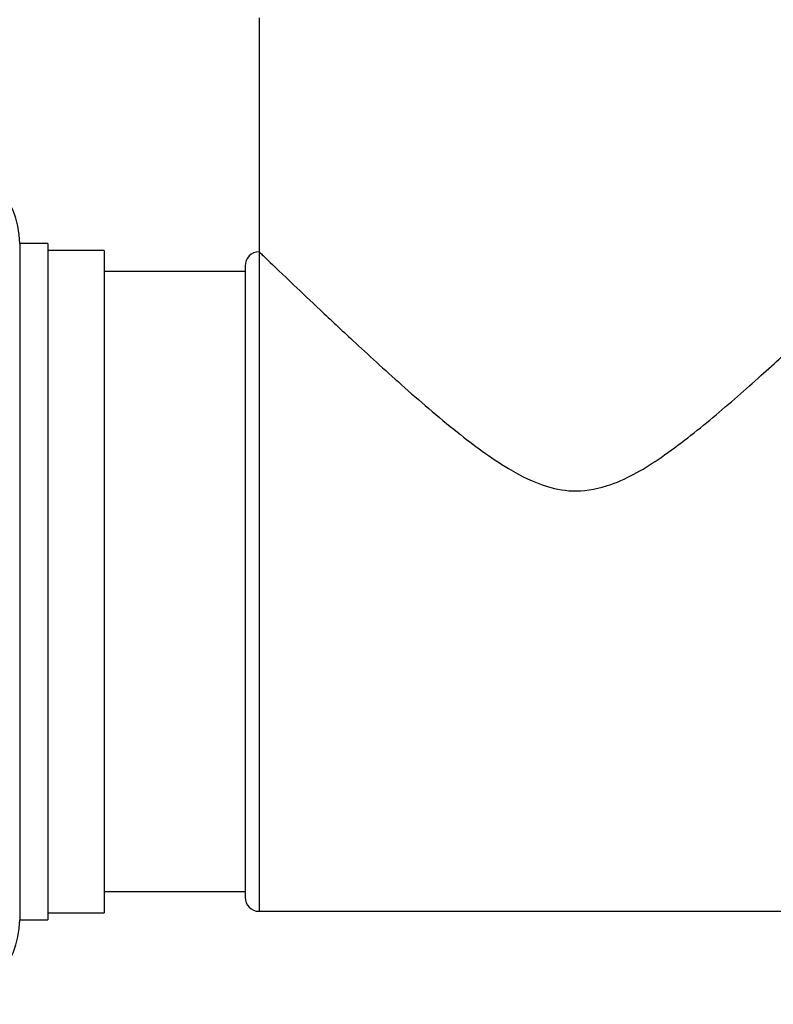
# Model space of a CAD drawing. Units: millimetres. Extents: x 7980 to 17463, y -1377 to 4127.
# Drawn here: x 9043 to 9070, y 501 to 536 of the extents above; entities that cross this region are included whole.
import ezdxf

# ---------------------------------------------------------------- set-up
doc = ezdxf.new("R2010")
doc.units = ezdxf.units.MM
doc.header["$LTSCALE"] = 10

msp = doc.modelspace()

# ---------------------------------------------------------------- linework, layer by layer
at = {"color": 7, "linetype": 'Continuous', "lineweight": 25}
for p, q in [((9051.867, 535.659), (9051.867, 503.959)), ((9044.367, 527.659), (9043.367, 527.659)), ((9043.367, 527.659), (9043.367, 503.659)), ((9044.367, 527.659), (9044.367, 503.659)), ((9046.367, 527.409), (9044.367, 527.409)), ((9046.367, 527.409), (9046.367, 503.909)), ((9051.367, 526.859), (9051.367, 504.459)), ((9051.367, 526.659), (9046.367, 526.659)), ((9046.367, 504.659), (9051.367, 504.659)), ((9044.367, 503.909), (9046.367, 503.909)), ((9051.867, 503.959), (9078.948, 503.959)), ((9043.367, 503.659), (9044.367, 503.659))]:
    msp.add_line(p, q, dxfattribs=at)
for centre, radius, start, end in [((9040.367, 527.659), 3, 0, 90), ((9051.867, 526.859), 0.5, 90, 180), ((9051.867, 504.459), 0.5, 180, 270), ((9040.367, 503.659), 3, 270, 0)]:
    msp.add_arc(centre, radius, start, end, dxfattribs=at)
msp.add_open_spline([(9051.867, 527.359), (9051.931, 527.298), (9052.061, 527.173), (9052.948, 526.323), (9054.024, 525.302), (9055.295, 524.111), (9056.907, 522.636), (9058.75, 521.046), (9060.471, 519.758), (9061.915, 519.021), (9063.19, 518.8), (9064.638, 519.109), (9066.266, 520.105), (9068.011, 521.488), (9069.663, 522.941), (9071.148, 524.304), (9072.631, 525.697), (9073.803, 526.817), (9074.412, 527.402), (9074.314, 527.308), (9074.292, 527.287)], degree=3, knots=[0, 0, 0, 0, 0.067421, 0.137253, 0.187578, 0.239342, 0.307787, 0.378178, 0.435722, 0.474185, 0.500126, 0.531536, 0.583197, 0.644046, 0.706229, 0.763713, 0.822641, 0.907393, 0.979379, 1, 1, 1, 1], dxfattribs=at)

doc.saveas('drawing.dxf')
